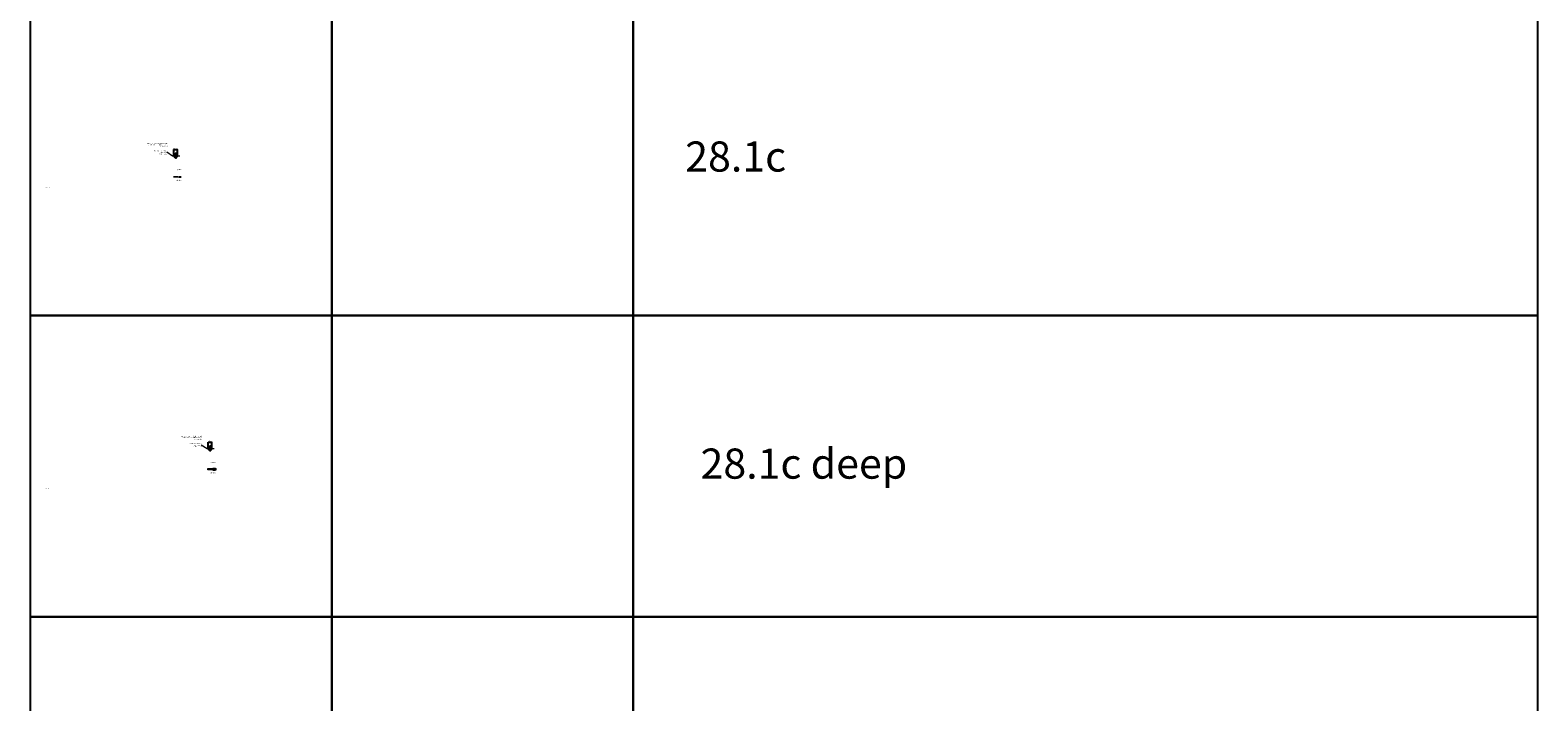
# Model space of a CAD drawing. Units: millimetres. Extents: x -12476 to 507622, y -190000 to 20000.
# Drawn here: x 20000 to 70000, y -32818 to -10528 of the extents above; entities that cross this region are included whole.
import ezdxf

# ---------------------------------------------------------------- set-up
doc = ezdxf.new("R2010")
doc.units = ezdxf.units.MM
doc.header["$LTSCALE"] = 5
doc.header["$MEASUREMENT"] = 0
for name, color, linetype, lineweight, true_color in [('B_DIMS', 157, 'Continuous', 0, 0x425e8a), ('B_DIMS$DIMS_TOP', 157, 'Continuous', 0, 0x425e8a), ('B_MEDIUM', 1, 'Continuous', 20, 0xff0000)]:
    doc.layers.add(name, color=color, linetype=linetype, lineweight=lineweight, true_color=true_color)
doc.layers.add('B_REMOVE', color=6, linetype='Continuous', true_color=0xff00ff)
doc.styles.add('Swis721 LtCn BT', font='txt')
doc.dimstyles.new('B_DIM 1_20', dxfattribs={"dimtxt": 40, "dimasz": 5, "dimexe": 0, "dimexo": 15, "dimgap": 15, "dimtad": 1, "dimtoh": 1, "dimdec": 0, "dimzin": 1, "dimdsep": 46, "dimtxsty": 'Swis721 LtCn BT', "dimcen": 0, "dimadec": 0, "dimazin": 0, "dimtfac": 1, "dimtdec": 4, "dimtix": 1, "dimtmove": 1, "dimatfit": 3, "dimfxl": 1, "dimtolj": 1, "dimtzin": 1, "dimarcsym": 0})

# ---------------------------------------------------------------- blocks, each defined once
blk = doc.blocks.new('*D131')
at = {"layer": 'B_DIMS', "color": 0, "lineweight": -2}
for p, q in [((26057, -25075), (26146, -25075)), ((26057, -25115), (26146, -25115)), ((26146, -25070), (26146, -25065)), ((26146, -25075), (26146, -25115)), ((26146, -25120), (26146, -25125))]:
    blk.add_line(p, q, dxfattribs=at)
at = {"layer": 'B_DIMS', "color": 0}
for points in [[(26145, -25070), (26147, -25070), (26146, -25075)], [(26147, -25120), (26145, -25120), (26146, -25115)]]:
    blk.add_solid(points, dxfattribs=at)
at = {"layer": 'Defpoints', "color": 0}
for p in [(26042, -25075), (26042, -25115), (26146, -25115)]:
    blk.add_point(p, dxfattribs=at)
at = {"layer": 'B_DIMS', "color": 0, "insert": (26111, -25095), "char_height": 40, "attachment_point": 5, "rotation": 90, "style": 'Swis721 LtCn BT'}
blk.add_mtext('\\A1;40', dxfattribs=at)
blk = doc.blocks.new('*D132')
at = {"layer": 'B_DIMS', "color": 0, "lineweight": -2}
for p, q in [((25904, -24206), (25899, -24206)), ((25909, -24398), (25909, -24206)), ((25909, -24206), (26024, -24206)), ((26024, -24398), (26024, -24206)), ((26029, -24206), (26034, -24206))]:
    blk.add_line(p, q, dxfattribs=at)
at = {"layer": 'B_DIMS', "color": 0}
for points in [[(25904, -24207), (25904, -24205), (25909, -24206)], [(26029, -24205), (26029, -24207), (26024, -24206)]]:
    blk.add_solid(points, dxfattribs=at)
at = {"layer": 'Defpoints', "color": 0}
for p in [(25909, -24413), (26024, -24206), (26024, -24413)]:
    blk.add_point(p, dxfattribs=at)
at = {"layer": 'B_DIMS', "color": 0, "insert": (25966, -24171), "char_height": 40, "attachment_point": 5, "style": 'Swis721 LtCn BT'}
blk.add_mtext('\\A1;115', dxfattribs=at)
blk = doc.blocks.new('*D133')
at = {"layer": 'B_DIMS', "color": 0, "lineweight": -2}
for p, q in [((24917, -15393), (25006, -15393)), ((24917, -15400), (25006, -15400)), ((25006, -15388), (25006, -15383)), ((25006, -15393), (25006, -15400)), ((25006, -15405), (25006, -15410))]:
    blk.add_line(p, q, dxfattribs=at)
at = {"layer": 'B_DIMS', "color": 0}
for points in [[(25005, -15388), (25006, -15388), (25006, -15393)], [(25006, -15405), (25005, -15405), (25006, -15400)]]:
    blk.add_solid(points, dxfattribs=at)
at = {"layer": 'Defpoints', "color": 0}
for p in [(24902, -15393), (24902, -15400), (25006, -15400)]:
    blk.add_point(p, dxfattribs=at)
at = {"layer": 'B_DIMS', "color": 0, "insert": (24971, -15397), "char_height": 40, "attachment_point": 5, "rotation": 90, "style": 'Swis721 LtCn BT'}
blk.add_mtext('\\A1;7', dxfattribs=at)
blk = doc.blocks.new('*D134')
at = {"layer": 'B_DIMS', "color": 0, "lineweight": -2}
for p, q in [((24764, -14491), (24759, -14491)), ((24769, -14683), (24769, -14491)), ((24769, -14491), (24884, -14491)), ((24884, -14683), (24884, -14491)), ((24889, -14491), (24894, -14491))]:
    blk.add_line(p, q, dxfattribs=at)
at = {"layer": 'B_DIMS', "color": 0}
for points in [[(24764, -14492), (24764, -14490), (24769, -14491)], [(24889, -14490), (24889, -14492), (24884, -14491)]]:
    blk.add_solid(points, dxfattribs=at)
at = {"layer": 'Defpoints', "color": 0}
for p in [(24884, -14491), (24769, -14698), (24884, -14698)]:
    blk.add_point(p, dxfattribs=at)
at = {"layer": 'B_DIMS', "color": 0, "insert": (24826, -14456), "char_height": 40, "attachment_point": 5, "style": 'Swis721 LtCn BT'}
blk.add_mtext('\\A1;115', dxfattribs=at)

msp = doc.modelspace()

# ---------------------------------------------------------------- linework, layer by layer
at = {"layer": 'B_DIMS'}
for points in [[(24528.2, -14568.9), (24725.4, -14695.9)], [(25668.5, -24283.8), (25865.6, -24410.8)]]:
    msp.add_lwpolyline(points, dxfattribs=at)
at = {"layer": 'B_DIMS$DIMS_TOP'}
for points in [[(24721.6, -14698.1), (24960, -14698.1)], [(24826.2, -14698.1), (24826.2, -14583.7)], [(24826.2, -14583.7), (24826.2, -14796.8)], [(24826.2, -14686.1), (24826.2, -14710.1)], [(24870.4, -14698.1), (24892.6, -14698.1)], [(25861.9, -24413), (26100.3, -24413)], [(25966.5, -24298.5), (25966.5, -24511.7)], [(25966.5, -24413), (25966.5, -24298.5)], [(25966.5, -24401), (25966.5, -24425)], [(26010.7, -24413), (26032.9, -24413)]]:
    msp.add_lwpolyline(points, dxfattribs=at)
for points in [[(24832.7, -14698.1), (24832.7, -14697.9), (24832.7, -14697.7), (24832.7, -14697.4), (24832.6, -14697.2), (24832.6, -14697), (24832.5, -14696.8), (24832.5, -14696.5), (24832.4, -14696.3), (24832.4, -14696.1), (24832.3, -14695.9), (24832.2, -14695.7), (24832.1, -14695.5), (24832, -14695.3), (24831.9, -14695.1), (24831.8, -14694.9), (24831.7, -14694.7), (24831.6, -14694.5), (24831.5, -14694.3), (24831.3, -14694.1), (24831.2, -14694), (24831, -14693.8), (24830.9, -14693.6), (24830.7, -14693.5), (24830.6, -14693.3), (24830.4, -14693.2), (24830.2, -14693), (24830, -14692.9), (24829.9, -14692.7), (24829.7, -14692.6), (24829.5, -14692.5), (24829.3, -14692.4), (24829.1, -14692.3), (24828.9, -14692.2), (24828.7, -14692.1), (24828.5, -14692), (24828.2, -14691.9), (24828, -14691.9), (24827.8, -14691.8), (24827.6, -14691.8), (24827.4, -14691.7), (24827.1, -14691.7), (24826.9, -14691.7), (24826.7, -14691.6), (24826.5, -14691.6), (24826.2, -14691.6), (24826, -14691.6), (24825.8, -14691.6), (24825.6, -14691.6), (24825.3, -14691.7), (24825.1, -14691.7), (24824.9, -14691.7), (24824.7, -14691.8), (24824.5, -14691.8), (24824.2, -14691.9), (24824, -14692), (24823.8, -14692.1), (24823.6, -14692.1), (24823.4, -14692.2), (24823.2, -14692.3), (24823, -14692.4), (24822.8, -14692.6), (24822.6, -14692.7), (24822.4, -14692.8), (24822.3, -14692.9), (24822.1, -14693.1), (24821.9, -14693.2), (24821.7, -14693.4), (24821.6, -14693.5), (24821.4, -14693.7), (24821.3, -14693.9), (24821.1, -14694), (24821, -14694.2), (24820.9, -14694.4), (24820.7, -14694.6), (24820.6, -14694.8), (24820.5, -14695), (24820.4, -14695.2), (24820.3, -14695.4), (24820.2, -14695.6), (24820.1, -14695.8), (24820, -14696), (24820, -14696.2), (24819.9, -14696.4), (24819.9, -14696.7), (24819.8, -14696.9), (24819.8, -14697.1), (24819.7, -14697.3), (24819.7, -14697.6), (24819.7, -14697.8), (24819.7, -14698), (24819.7, -14698.2), (24819.7, -14698.5), (24819.7, -14698.7), (24819.7, -14698.9), (24819.8, -14699.1), (24819.8, -14699.3), (24819.9, -14699.6), (24819.9, -14699.8), (24820, -14700), (24820, -14700.2), (24820.1, -14700.4), (24820.2, -14700.6), (24820.3, -14700.8), (24820.4, -14701), (24820.5, -14701.2), (24820.6, -14701.4), (24820.7, -14701.6), (24820.9, -14701.8), (24821, -14702), (24821.1, -14702.2), (24821.3, -14702.4), (24821.4, -14702.5), (24821.6, -14702.7), (24821.7, -14702.8), (24821.9, -14703), (24822.1, -14703.1), (24822.3, -14703.3), (24822.4, -14703.4), (24822.6, -14703.5), (24822.8, -14703.7), (24823, -14703.8), (24823.2, -14703.9), (24823.4, -14704), (24823.6, -14704.1), (24823.8, -14704.2), (24824, -14704.2), (24824.2, -14704.3), (24824.5, -14704.4), (24824.7, -14704.4), (24824.9, -14704.5), (24825.1, -14704.5), (24825.3, -14704.6), (24825.6, -14704.6), (24825.8, -14704.6), (24826, -14704.6), (24826.2, -14704.6), (24826.5, -14704.6), (24826.7, -14704.6), (24826.9, -14704.6), (24827.1, -14704.5), (24827.4, -14704.5), (24827.6, -14704.5), (24827.8, -14704.4), (24828, -14704.3), (24828.2, -14704.3), (24828.5, -14704.2), (24828.7, -14704.1), (24828.9, -14704), (24829.1, -14703.9), (24829.3, -14703.8), (24829.5, -14703.7), (24829.7, -14703.6), (24829.9, -14703.5), (24830, -14703.4), (24830.2, -14703.2), (24830.4, -14703.1), (24830.6, -14702.9), (24830.7, -14702.8), (24830.9, -14702.6), (24831, -14702.4), (24831.2, -14702.3), (24831.3, -14702.1), (24831.5, -14701.9), (24831.6, -14701.7), (24831.7, -14701.5), (24831.8, -14701.3), (24831.9, -14701.1), (24832, -14700.9), (24832.1, -14700.7), (24832.2, -14700.5), (24832.3, -14700.3), (24832.4, -14700.1), (24832.4, -14699.9), (24832.5, -14699.7), (24832.5, -14699.5), (24832.6, -14699.2), (24832.6, -14699), (24832.7, -14698.8), (24832.7, -14698.6), (24832.7, -14698.3)], [(25973, -24413), (25973, -24412.7), (25973, -24412.5), (25972.9, -24412.3), (25972.9, -24412.1), (25972.9, -24411.8), (25972.8, -24411.6), (25972.8, -24411.4), (25972.7, -24411.2), (25972.7, -24411), (25972.6, -24410.7), (25972.5, -24410.5), (25972.4, -24410.3), (25972.3, -24410.1), (25972.2, -24409.9), (25972.1, -24409.7), (25972, -24409.5), (25971.9, -24409.3), (25971.7, -24409.2), (25971.6, -24409), (25971.5, -24408.8), (25971.3, -24408.6), (25971.2, -24408.5), (25971, -24408.3), (25970.8, -24408.1), (25970.7, -24408), (25970.5, -24407.9), (25970.3, -24407.7), (25970.1, -24407.6), (25969.9, -24407.5), (25969.7, -24407.3), (25969.6, -24407.2), (25969.4, -24407.1), (25969.1, -24407), (25968.9, -24406.9), (25968.7, -24406.9), (25968.5, -24406.8), (25968.3, -24406.7), (25968.1, -24406.7), (25967.9, -24406.6), (25967.6, -24406.6), (25967.4, -24406.5), (25967.2, -24406.5), (25967, -24406.5), (25966.7, -24406.5), (25966.5, -24406.5), (25966.3, -24406.5), (25966.1, -24406.5), (25965.8, -24406.5), (25965.6, -24406.5), (25965.4, -24406.5), (25965.2, -24406.6), (25965, -24406.6), (25964.7, -24406.7), (25964.5, -24406.8), (25964.3, -24406.8), (25964.1, -24406.9), (25963.9, -24407), (25963.7, -24407.1), (25963.5, -24407.2), (25963.3, -24407.3), (25963.1, -24407.4), (25962.9, -24407.5), (25962.7, -24407.7), (25962.5, -24407.8), (25962.4, -24407.9), (25962.2, -24408.1), (25962, -24408.2), (25961.9, -24408.4), (25961.7, -24408.5), (25961.5, -24408.7), (25961.4, -24408.9), (25961.3, -24409.1), (25961.1, -24409.2), (25961, -24409.4), (25960.9, -24409.6), (25960.8, -24409.8), (25960.7, -24410), (25960.6, -24410.2), (25960.5, -24410.4), (25960.4, -24410.6), (25960.3, -24410.9), (25960.2, -24411.1), (25960.2, -24411.3), (25960.1, -24411.5), (25960.1, -24411.7), (25960, -24411.9), (25960, -24412.2), (25960, -24412.4), (25960, -24412.6), (25960, -24412.8), (25960, -24413.1), (25960, -24413.3), (25960, -24413.5), (25960, -24413.7), (25960, -24414), (25960.1, -24414.2), (25960.1, -24414.4), (25960.2, -24414.6), (25960.2, -24414.8), (25960.3, -24415.1), (25960.4, -24415.3), (25960.5, -24415.5), (25960.6, -24415.7), (25960.7, -24415.9), (25960.8, -24416.1), (25960.9, -24416.3), (25961, -24416.5), (25961.1, -24416.7), (25961.3, -24416.8), (25961.4, -24417), (25961.5, -24417.2), (25961.7, -24417.4), (25961.9, -24417.5), (25962, -24417.7), (25962.2, -24417.8), (25962.4, -24418), (25962.5, -24418.1), (25962.7, -24418.3), (25962.9, -24418.4), (25963.1, -24418.5), (25963.3, -24418.6), (25963.5, -24418.7), (25963.7, -24418.8), (25963.9, -24418.9), (25964.1, -24419), (25964.3, -24419.1), (25964.5, -24419.2), (25964.7, -24419.2), (25965, -24419.3), (25965.2, -24419.3), (25965.4, -24419.4), (25965.6, -24419.4), (25965.8, -24419.4), (25966.1, -24419.4), (25966.3, -24419.5), (25966.5, -24419.5), (25966.7, -24419.4), (25967, -24419.4), (25967.2, -24419.4), (25967.4, -24419.4), (25967.6, -24419.3), (25967.9, -24419.3), (25968.1, -24419.3), (25968.3, -24419.2), (25968.5, -24419.1), (25968.7, -24419), (25968.9, -24419), (25969.1, -24418.9), (25969.4, -24418.8), (25969.6, -24418.7), (25969.7, -24418.6), (25969.9, -24418.4), (25970.1, -24418.3), (25970.3, -24418.2), (25970.5, -24418.1), (25970.7, -24417.9), (25970.8, -24417.8), (25971, -24417.6), (25971.2, -24417.5), (25971.3, -24417.3), (25971.5, -24417.1), (25971.6, -24416.9), (25971.7, -24416.8), (25971.9, -24416.6), (25972, -24416.4), (25972.1, -24416.2), (25972.2, -24416), (25972.3, -24415.8), (25972.4, -24415.6), (25972.5, -24415.4), (25972.6, -24415.2), (25972.7, -24415), (25972.7, -24414.7), (25972.8, -24414.5), (25972.8, -24414.3), (25972.9, -24414.1), (25972.9, -24413.9), (25972.9, -24413.6), (25973, -24413.4), (25973, -24413.2)]]:
    msp.add_lwpolyline(points, close=True, dxfattribs=at)
at = {"layer": 'B_MEDIUM'}
for points in [[(24883.7, -14698.1), (24883.7, -14696.1), (24883.6, -14694.1), (24883.4, -14692.1), (24883.1, -14690.2), (24882.8, -14688.2), (24882.4, -14686.2), (24882, -14684.3), (24881.5, -14682.3), (24880.9, -14680.4), (24880.3, -14678.6), (24879.5, -14676.7), (24878.8, -14674.8), (24877.9, -14673), (24877, -14671.3), (24876.1, -14669.5), (24875, -14667.8), (24874, -14666.1), (24872.8, -14664.5), (24871.6, -14662.9), (24870.4, -14661.3), (24869.1, -14659.8), (24867.7, -14658.3), (24866.3, -14656.9), (24864.9, -14655.6), (24863.4, -14654.2), (24861.8, -14653), (24860.2, -14651.8), (24858.6, -14650.6), (24856.9, -14649.5), (24855.2, -14648.5), (24853.5, -14647.5), (24851.7, -14646.6), (24849.9, -14645.7), (24848.1, -14644.9), (24846.2, -14644.2), (24844.3, -14643.6), (24842.4, -14643), (24840.5, -14642.4), (24838.6, -14642), (24836.6, -14641.6), (24834.6, -14641.2), (24832.7, -14641), (24830.7, -14640.8), (24828.7, -14640.7), (24826.7, -14640.6), (24824.7, -14640.6), (24822.7, -14640.7), (24820.7, -14640.9), (24818.7, -14641.1), (24816.8, -14641.4), (24814.8, -14641.8), (24812.8, -14642.2), (24810.9, -14642.7), (24809, -14643.2), (24807.1, -14643.9), (24805.2, -14644.6), (24803.4, -14645.3), (24801.6, -14646.2), (24799.8, -14647), (24798, -14648), (24796.3, -14649), (24794.6, -14650.1), (24793, -14651.2), (24791.4, -14652.4), (24789.8, -14653.6), (24788.3, -14654.9), (24786.8, -14656.2), (24785.4, -14657.6), (24784, -14659.1), (24782.6, -14660.6), (24781.4, -14662.1), (24780.1, -14663.7), (24779, -14665.3), (24777.9, -14667), (24776.8, -14668.6), (24775.8, -14670.4), (24774.9, -14672.1), (24774, -14673.9), (24773.2, -14675.8), (24772.5, -14677.6), (24771.8, -14679.5), (24771.2, -14681.4), (24770.6, -14683.3), (24770.1, -14685.2), (24769.7, -14687.2), (24769.4, -14689.2), (24769.1, -14691.1), (24768.9, -14693.1), (24768.8, -14695.1), (24768.7, -14697.1), (24768.7, -14699.1), (24768.8, -14701.1), (24768.9, -14703.1), (24769.1, -14705.1), (24769.4, -14707.1), (24769.7, -14709), (24770.1, -14711), (24770.6, -14712.9), (24771.2, -14714.8), (24771.8, -14716.7), (24772.5, -14718.6), (24773.2, -14720.5), (24774, -14722.3), (24774.9, -14724.1), (24775.8, -14725.8), (24776.8, -14727.6), (24777.9, -14729.3), (24779, -14730.9), (24780.1, -14732.6), (24781.4, -14734.1), (24782.6, -14735.7), (24784, -14737.2), (24785.4, -14738.6), (24786.8, -14740), (24788.3, -14741.3), (24789.8, -14742.6), (24791.4, -14743.9), (24793, -14745), (24794.6, -14746.2), (24796.3, -14747.2), (24798, -14748.2), (24799.8, -14749.2), (24801.6, -14750.1), (24803.4, -14750.9), (24805.2, -14751.7), (24807.1, -14752.4), (24809, -14753), (24810.9, -14753.5), (24812.8, -14754), (24814.8, -14754.5), (24816.8, -14754.8), (24818.7, -14755.1), (24820.7, -14755.4), (24822.7, -14755.5), (24824.7, -14755.6), (24826.7, -14755.6), (24828.7, -14755.6), (24830.7, -14755.4), (24832.7, -14755.2), (24834.6, -14755), (24836.6, -14754.7), (24838.6, -14754.3), (24840.5, -14753.8), (24842.4, -14753.3), (24844.3, -14752.7), (24846.2, -14752), (24848.1, -14751.3), (24849.9, -14750.5), (24851.7, -14749.6), (24853.5, -14748.7), (24855.2, -14747.7), (24856.9, -14746.7), (24858.6, -14745.6), (24860.2, -14744.5), (24861.8, -14743.2), (24863.4, -14742), (24864.9, -14740.7), (24866.3, -14739.3), (24867.7, -14737.9), (24869.1, -14736.4), (24870.4, -14734.9), (24871.6, -14733.3), (24872.8, -14731.7), (24874, -14730.1), (24875, -14728.4), (24876.1, -14726.7), (24877, -14725), (24877.9, -14723.2), (24878.8, -14721.4), (24879.5, -14719.5), (24880.3, -14717.7), (24880.9, -14715.8), (24881.5, -14713.9), (24882, -14711.9), (24882.4, -14710), (24882.8, -14708), (24883.1, -14706.1), (24883.4, -14704.1), (24883.6, -14702.1), (24883.7, -14700.1)], [(24784.2, -14698.1), (24784.2, -14698), (24784.2, -14697.9), (24784.2, -14697.9), (24784.2, -14697.8), (24784.2, -14697.7), (24784.1, -14697.6), (24784.1, -14697.5), (24784.1, -14697.4), (24784.1, -14697.3), (24784, -14697.3), (24784, -14697.2), (24784, -14697.1), (24783.9, -14697), (24783.9, -14696.9), (24783.9, -14696.9), (24783.8, -14696.8), (24783.8, -14696.7), (24783.7, -14696.7), (24783.7, -14696.6), (24783.6, -14696.5), (24783.6, -14696.4), (24783.5, -14696.4), (24783.4, -14696.3), (24783.4, -14696.3), (24783.3, -14696.2), (24783.2, -14696.2), (24783.2, -14696.1), (24783.1, -14696), (24783, -14696), (24783, -14696), (24782.9, -14695.9), (24782.8, -14695.9), (24782.7, -14695.8), (24782.6, -14695.8), (24782.6, -14695.8), (24782.5, -14695.7), (24782.4, -14695.7), (24782.3, -14695.7), (24782.2, -14695.7), (24782.1, -14695.7), (24782.1, -14695.6), (24782, -14695.6), (24781.9, -14695.6), (24781.8, -14695.6), (24781.7, -14695.6), (24781.6, -14695.6), (24781.5, -14695.6), (24781.5, -14695.6), (24781.4, -14695.6), (24781.3, -14695.6), (24781.2, -14695.7), (24781.1, -14695.7), (24781, -14695.7), (24780.9, -14695.7), (24780.9, -14695.8), (24780.8, -14695.8), (24780.7, -14695.8), (24780.6, -14695.9), (24780.5, -14695.9), (24780.5, -14695.9), (24780.4, -14696), (24780.3, -14696), (24780.2, -14696.1), (24780.2, -14696.1), (24780.1, -14696.2), (24780, -14696.2), (24780, -14696.3), (24779.9, -14696.4), (24779.9, -14696.4), (24779.8, -14696.5), (24779.7, -14696.5), (24779.7, -14696.6), (24779.6, -14696.7), (24779.6, -14696.8), (24779.5, -14696.8), (24779.5, -14696.9), (24779.5, -14697), (24779.4, -14697.1), (24779.4, -14697.1), (24779.4, -14697.2), (24779.3, -14697.3), (24779.3, -14697.4), (24779.3, -14697.5), (24779.3, -14697.6), (24779.2, -14697.6), (24779.2, -14697.7), (24779.2, -14697.8), (24779.2, -14697.9), (24779.2, -14698), (24779.2, -14698.1), (24779.2, -14698.2), (24779.2, -14698.2), (24779.2, -14698.3), (24779.2, -14698.4), (24779.2, -14698.5), (24779.2, -14698.6), (24779.3, -14698.7), (24779.3, -14698.8), (24779.3, -14698.8), (24779.3, -14698.9), (24779.4, -14699), (24779.4, -14699.1), (24779.4, -14699.2), (24779.5, -14699.2), (24779.5, -14699.3), (24779.5, -14699.4), (24779.6, -14699.5), (24779.6, -14699.5), (24779.7, -14699.6), (24779.7, -14699.7), (24779.8, -14699.7), (24779.9, -14699.8), (24779.9, -14699.9), (24780, -14699.9), (24780, -14700), (24780.1, -14700), (24780.2, -14700.1), (24780.2, -14700.2), (24780.3, -14700.2), (24780.4, -14700.2), (24780.5, -14700.3), (24780.5, -14700.3), (24780.6, -14700.4), (24780.7, -14700.4), (24780.8, -14700.4), (24780.9, -14700.5), (24780.9, -14700.5), (24781, -14700.5), (24781.1, -14700.5), (24781.2, -14700.6), (24781.3, -14700.6), (24781.4, -14700.6), (24781.5, -14700.6), (24781.5, -14700.6), (24781.6, -14700.6), (24781.7, -14700.6), (24781.8, -14700.6), (24781.9, -14700.6), (24782, -14700.6), (24782.1, -14700.6), (24782.1, -14700.6), (24782.2, -14700.6), (24782.3, -14700.5), (24782.4, -14700.5), (24782.5, -14700.5), (24782.6, -14700.5), (24782.6, -14700.4), (24782.7, -14700.4), (24782.8, -14700.4), (24782.9, -14700.3), (24783, -14700.3), (24783, -14700.2), (24783.1, -14700.2), (24783.2, -14700.1), (24783.2, -14700.1), (24783.3, -14700), (24783.4, -14700), (24783.4, -14699.9), (24783.5, -14699.8), (24783.6, -14699.8), (24783.6, -14699.7), (24783.7, -14699.6), (24783.7, -14699.6), (24783.8, -14699.5), (24783.8, -14699.4), (24783.9, -14699.4), (24783.9, -14699.3), (24783.9, -14699.2), (24784, -14699.1), (24784, -14699), (24784, -14699), (24784.1, -14698.9), (24784.1, -14698.8), (24784.1, -14698.7), (24784.1, -14698.6), (24784.2, -14698.5), (24784.2, -14698.5), (24784.2, -14698.4), (24784.2, -14698.3), (24784.2, -14698.2)], [(24873.2, -14698.1), (24873.2, -14698), (24873.2, -14697.9), (24873.2, -14697.9), (24873.2, -14697.8), (24873.2, -14697.7), (24873.1, -14697.6), (24873.1, -14697.5), (24873.1, -14697.4), (24873.1, -14697.3), (24873, -14697.3), (24873, -14697.2), (24873, -14697.1), (24872.9, -14697), (24872.9, -14696.9), (24872.9, -14696.9), (24872.8, -14696.8), (24872.8, -14696.7), (24872.7, -14696.7), (24872.7, -14696.6), (24872.6, -14696.5), (24872.6, -14696.4), (24872.5, -14696.4), (24872.4, -14696.3), (24872.4, -14696.3), (24872.3, -14696.2), (24872.2, -14696.2), (24872.2, -14696.1), (24872.1, -14696), (24872, -14696), (24872, -14696), (24871.9, -14695.9), (24871.8, -14695.9), (24871.7, -14695.8), (24871.6, -14695.8), (24871.6, -14695.8), (24871.5, -14695.7), (24871.4, -14695.7), (24871.3, -14695.7), (24871.2, -14695.7), (24871.1, -14695.7), (24871.1, -14695.6), (24871, -14695.6), (24870.9, -14695.6), (24870.8, -14695.6), (24870.7, -14695.6), (24870.6, -14695.6), (24870.5, -14695.6), (24870.5, -14695.6), (24870.4, -14695.6), (24870.3, -14695.6), (24870.2, -14695.7), (24870.1, -14695.7), (24870, -14695.7), (24869.9, -14695.7), (24869.9, -14695.8), (24869.8, -14695.8), (24869.7, -14695.8), (24869.6, -14695.9), (24869.5, -14695.9), (24869.5, -14695.9), (24869.4, -14696), (24869.3, -14696), (24869.2, -14696.1), (24869.2, -14696.1), (24869.1, -14696.2), (24869, -14696.2), (24869, -14696.3), (24868.9, -14696.4), (24868.9, -14696.4), (24868.8, -14696.5), (24868.7, -14696.5), (24868.7, -14696.6), (24868.6, -14696.7), (24868.6, -14696.8), (24868.5, -14696.8), (24868.5, -14696.9), (24868.5, -14697), (24868.4, -14697.1), (24868.4, -14697.1), (24868.4, -14697.2), (24868.3, -14697.3), (24868.3, -14697.4), (24868.3, -14697.5), (24868.3, -14697.6), (24868.2, -14697.6), (24868.2, -14697.7), (24868.2, -14697.8), (24868.2, -14697.9), (24868.2, -14698), (24868.2, -14698.1), (24868.2, -14698.2), (24868.2, -14698.2), (24868.2, -14698.3), (24868.2, -14698.4), (24868.2, -14698.5), (24868.2, -14698.6), (24868.3, -14698.7), (24868.3, -14698.8), (24868.3, -14698.8), (24868.3, -14698.9), (24868.4, -14699), (24868.4, -14699.1), (24868.4, -14699.2), (24868.5, -14699.2), (24868.5, -14699.3), (24868.5, -14699.4), (24868.6, -14699.5), (24868.6, -14699.5), (24868.7, -14699.6), (24868.7, -14699.7), (24868.8, -14699.7), (24868.9, -14699.8), (24868.9, -14699.9), (24869, -14699.9), (24869, -14700), (24869.1, -14700), (24869.2, -14700.1), (24869.2, -14700.2), (24869.3, -14700.2), (24869.4, -14700.2), (24869.5, -14700.3), (24869.5, -14700.3), (24869.6, -14700.4), (24869.7, -14700.4), (24869.8, -14700.4), (24869.9, -14700.5), (24869.9, -14700.5), (24870, -14700.5), (24870.1, -14700.5), (24870.2, -14700.6), (24870.3, -14700.6), (24870.4, -14700.6), (24870.5, -14700.6), (24870.5, -14700.6), (24870.6, -14700.6), (24870.7, -14700.6), (24870.8, -14700.6), (24870.9, -14700.6), (24871, -14700.6), (24871.1, -14700.6), (24871.1, -14700.6), (24871.2, -14700.6), (24871.3, -14700.5), (24871.4, -14700.5), (24871.5, -14700.5), (24871.6, -14700.5), (24871.6, -14700.4), (24871.7, -14700.4), (24871.8, -14700.4), (24871.9, -14700.3), (24872, -14700.3), (24872, -14700.2), (24872.1, -14700.2), (24872.2, -14700.1), (24872.2, -14700.1), (24872.3, -14700), (24872.4, -14700), (24872.4, -14699.9), (24872.5, -14699.8), (24872.6, -14699.8), (24872.6, -14699.7), (24872.7, -14699.6), (24872.7, -14699.6), (24872.8, -14699.5), (24872.8, -14699.4), (24872.9, -14699.4), (24872.9, -14699.3), (24872.9, -14699.2), (24873, -14699.1), (24873, -14699), (24873, -14699), (24873.1, -14698.9), (24873.1, -14698.8), (24873.1, -14698.7), (24873.1, -14698.6), (24873.2, -14698.5), (24873.2, -14698.5), (24873.2, -14698.4), (24873.2, -14698.3), (24873.2, -14698.2)], [(24750.7, -15392.9), (24901.7, -15392.9), (24901.7, -15400.2), (24750.7, -15400.2)], [(26024, -24413), (26023.9, -24411), (26023.8, -24409), (26023.7, -24407), (26023.4, -24405), (26023.1, -24403), (26022.7, -24401.1), (26022.3, -24399.1), (26021.8, -24397.2), (26021.2, -24395.3), (26020.5, -24393.4), (26019.8, -24391.5), (26019, -24389.7), (26018.2, -24387.9), (26017.3, -24386.1), (26016.3, -24384.3), (26015.3, -24382.6), (26014.2, -24381), (26013.1, -24379.3), (26011.9, -24377.7), (26010.7, -24376.2), (26009.4, -24374.7), (26008, -24373.2), (26006.6, -24371.8), (26005.1, -24370.4), (26003.6, -24369.1), (26002.1, -24367.8), (26000.5, -24366.6), (25998.9, -24365.5), (25997.2, -24364.4), (25995.5, -24363.3), (25993.8, -24362.3), (25992, -24361.4), (25990.2, -24360.6), (25988.4, -24359.8), (25986.5, -24359.1), (25984.6, -24358.4), (25982.7, -24357.8), (25980.8, -24357.3), (25978.8, -24356.8), (25976.9, -24356.4), (25974.9, -24356.1), (25972.9, -24355.8), (25971, -24355.6), (25969, -24355.5), (25967, -24355.5), (25965, -24355.5), (25963, -24355.6), (25961, -24355.7), (25959, -24355.9), (25957, -24356.2), (25955.1, -24356.6), (25953.1, -24357), (25951.2, -24357.5), (25949.3, -24358.1), (25947.4, -24358.7), (25945.5, -24359.4), (25943.7, -24360.2), (25941.8, -24361), (25940.1, -24361.9), (25938.3, -24362.8), (25936.6, -24363.8), (25934.9, -24364.9), (25933.2, -24366), (25931.6, -24367.2), (25930.1, -24368.4), (25928.5, -24369.7), (25927.1, -24371.1), (25925.6, -24372.5), (25924.3, -24373.9), (25922.9, -24375.4), (25921.6, -24376.9), (25920.4, -24378.5), (25919.3, -24380.1), (25918.1, -24381.8), (25917.1, -24383.5), (25916.1, -24385.2), (25915.2, -24387), (25914.3, -24388.8), (25913.5, -24390.6), (25912.7, -24392.5), (25912.1, -24394.3), (25911.5, -24396.2), (25910.9, -24398.2), (25910.4, -24400.1), (25910, -24402), (25909.7, -24404), (25909.4, -24406), (25909.2, -24408), (25909, -24410), (25909, -24412), (25909, -24414), (25909, -24415.9), (25909.2, -24417.9), (25909.4, -24419.9), (25909.7, -24421.9), (25910, -24423.9), (25910.4, -24425.8), (25910.9, -24427.8), (25911.5, -24429.7), (25912.1, -24431.6), (25912.7, -24433.5), (25913.5, -24435.3), (25914.3, -24437.1), (25915.2, -24438.9), (25916.1, -24440.7), (25917.1, -24442.4), (25918.1, -24444.1), (25919.3, -24445.8), (25920.4, -24447.4), (25921.6, -24449), (25922.9, -24450.5), (25924.3, -24452), (25925.6, -24453.4), (25927.1, -24454.8), (25928.5, -24456.2), (25930.1, -24457.5), (25931.6, -24458.7), (25933.2, -24459.9), (25934.9, -24461), (25936.6, -24462.1), (25938.3, -24463.1), (25940.1, -24464), (25941.8, -24464.9), (25943.7, -24465.7), (25945.5, -24466.5), (25947.4, -24467.2), (25949.3, -24467.8), (25951.2, -24468.4), (25953.1, -24468.9), (25955.1, -24469.3), (25957, -24469.7), (25959, -24470), (25961, -24470.2), (25963, -24470.3), (25965, -24470.4), (25967, -24470.5), (25969, -24470.4), (25971, -24470.3), (25972.9, -24470.1), (25974.9, -24469.8), (25976.9, -24469.5), (25978.8, -24469.1), (25980.8, -24468.6), (25982.7, -24468.1), (25984.6, -24467.5), (25986.5, -24466.9), (25988.4, -24466.1), (25990.2, -24465.3), (25992, -24464.5), (25993.8, -24463.6), (25995.5, -24462.6), (25997.2, -24461.5), (25998.9, -24460.5), (26000.5, -24459.3), (26002.1, -24458.1), (26003.6, -24456.8), (26005.1, -24455.5), (26006.6, -24454.1), (26008, -24452.7), (26009.4, -24451.3), (26010.7, -24449.7), (26011.9, -24448.2), (26013.1, -24446.6), (26014.2, -24445), (26015.3, -24443.3), (26016.3, -24441.6), (26017.3, -24439.8), (26018.2, -24438), (26019, -24436.2), (26019.8, -24434.4), (26020.5, -24432.5), (26021.2, -24430.6), (26021.8, -24428.7), (26022.3, -24426.8), (26022.7, -24424.8), (26023.1, -24422.9), (26023.4, -24420.9), (26023.7, -24418.9), (26023.8, -24416.9), (26023.9, -24415)], [(25924.5, -24413), (25924.5, -24412.9), (25924.5, -24412.8), (25924.5, -24412.7), (25924.4, -24412.6), (25924.4, -24412.5), (25924.4, -24412.4), (25924.4, -24412.4), (25924.4, -24412.3), (25924.3, -24412.2), (25924.3, -24412.1), (25924.3, -24412), (25924.3, -24411.9), (25924.2, -24411.9), (25924.2, -24411.8), (25924.1, -24411.7), (25924.1, -24411.6), (25924, -24411.6), (25924, -24411.5), (25923.9, -24411.4), (25923.9, -24411.4), (25923.8, -24411.3), (25923.8, -24411.2), (25923.7, -24411.2), (25923.6, -24411.1), (25923.6, -24411), (25923.5, -24411), (25923.4, -24410.9), (25923.4, -24410.9), (25923.3, -24410.8), (25923.2, -24410.8), (25923.2, -24410.8), (25923.1, -24410.7), (25923, -24410.7), (25922.9, -24410.6), (25922.8, -24410.6), (25922.8, -24410.6), (25922.7, -24410.6), (25922.6, -24410.5), (25922.5, -24410.5), (25922.4, -24410.5), (25922.3, -24410.5), (25922.2, -24410.5), (25922.2, -24410.5), (25922.1, -24410.5), (25922, -24410.5), (25921.9, -24410.5), (25921.8, -24410.5), (25921.7, -24410.5), (25921.6, -24410.5), (25921.6, -24410.5), (25921.5, -24410.5), (25921.4, -24410.5), (25921.3, -24410.5), (25921.2, -24410.6), (25921.1, -24410.6), (25921.1, -24410.6), (25921, -24410.7), (25920.9, -24410.7), (25920.8, -24410.7), (25920.7, -24410.8), (25920.7, -24410.8), (25920.6, -24410.9), (25920.5, -24410.9), (25920.5, -24411), (25920.4, -24411), (25920.3, -24411.1), (25920.3, -24411.1), (25920.2, -24411.2), (25920.1, -24411.3), (25920.1, -24411.3), (25920, -24411.4), (25920, -24411.5), (25919.9, -24411.5), (25919.9, -24411.6), (25919.8, -24411.7), (25919.8, -24411.7), (25919.7, -24411.8), (25919.7, -24411.9), (25919.7, -24412), (25919.6, -24412.1), (25919.6, -24412.1), (25919.6, -24412.2), (25919.6, -24412.3), (25919.5, -24412.4), (25919.5, -24412.5), (25919.5, -24412.6), (25919.5, -24412.7), (25919.5, -24412.7), (25919.5, -24412.8), (25919.5, -24412.9), (25919.5, -24413), (25919.5, -24413.1), (25919.5, -24413.2), (25919.5, -24413.3), (25919.5, -24413.3), (25919.5, -24413.4), (25919.5, -24413.5), (25919.6, -24413.6), (25919.6, -24413.7), (25919.6, -24413.8), (25919.6, -24413.8), (25919.7, -24413.9), (25919.7, -24414), (25919.7, -24414.1), (25919.8, -24414.2), (25919.8, -24414.2), (25919.9, -24414.3), (25919.9, -24414.4), (25920, -24414.5), (25920, -24414.5), (25920.1, -24414.6), (25920.1, -24414.7), (25920.2, -24414.7), (25920.3, -24414.8), (25920.3, -24414.8), (25920.4, -24414.9), (25920.5, -24414.9), (25920.5, -24415), (25920.6, -24415), (25920.7, -24415.1), (25920.7, -24415.1), (25920.8, -24415.2), (25920.9, -24415.2), (25921, -24415.3), (25921.1, -24415.3), (25921.1, -24415.3), (25921.2, -24415.3), (25921.3, -24415.4), (25921.4, -24415.4), (25921.5, -24415.4), (25921.6, -24415.4), (25921.6, -24415.4), (25921.7, -24415.4), (25921.8, -24415.5), (25921.9, -24415.5), (25922, -24415.5), (25922.1, -24415.5), (25922.2, -24415.4), (25922.2, -24415.4), (25922.3, -24415.4), (25922.4, -24415.4), (25922.5, -24415.4), (25922.6, -24415.4), (25922.7, -24415.4), (25922.8, -24415.3), (25922.8, -24415.3), (25922.9, -24415.3), (25923, -24415.2), (25923.1, -24415.2), (25923.2, -24415.2), (25923.2, -24415.1), (25923.3, -24415.1), (25923.4, -24415), (25923.4, -24415), (25923.5, -24414.9), (25923.6, -24414.9), (25923.6, -24414.8), (25923.7, -24414.7), (25923.8, -24414.7), (25923.8, -24414.6), (25923.9, -24414.6), (25923.9, -24414.5), (25924, -24414.4), (25924, -24414.3), (25924.1, -24414.3), (25924.1, -24414.2), (25924.2, -24414.1), (25924.2, -24414), (25924.3, -24414), (25924.3, -24413.9), (25924.3, -24413.8), (25924.3, -24413.7), (25924.4, -24413.6), (25924.4, -24413.6), (25924.4, -24413.5), (25924.4, -24413.4), (25924.4, -24413.3), (25924.5, -24413.2), (25924.5, -24413.1), (25924.5, -24413)], [(26013.5, -24413), (26013.5, -24412.9), (26013.5, -24412.8), (26013.5, -24412.7), (26013.4, -24412.6), (26013.4, -24412.5), (26013.4, -24412.4), (26013.4, -24412.4), (26013.4, -24412.3), (26013.3, -24412.2), (26013.3, -24412.1), (26013.3, -24412), (26013.3, -24411.9), (26013.2, -24411.9), (26013.2, -24411.8), (26013.1, -24411.7), (26013.1, -24411.6), (26013, -24411.6), (26013, -24411.5), (26012.9, -24411.4), (26012.9, -24411.4), (26012.8, -24411.3), (26012.8, -24411.2), (26012.7, -24411.2), (26012.6, -24411.1), (26012.6, -24411), (26012.5, -24411), (26012.4, -24410.9), (26012.4, -24410.9), (26012.3, -24410.8), (26012.2, -24410.8), (26012.2, -24410.8), (26012.1, -24410.7), (26012, -24410.7), (26011.9, -24410.6), (26011.8, -24410.6), (26011.8, -24410.6), (26011.7, -24410.6), (26011.6, -24410.5), (26011.5, -24410.5), (26011.4, -24410.5), (26011.3, -24410.5), (26011.2, -24410.5), (26011.2, -24410.5), (26011.1, -24410.5), (26011, -24410.5), (26010.9, -24410.5), (26010.8, -24410.5), (26010.7, -24410.5), (26010.6, -24410.5), (26010.6, -24410.5), (26010.5, -24410.5), (26010.4, -24410.5), (26010.3, -24410.5), (26010.2, -24410.6), (26010.1, -24410.6), (26010.1, -24410.6), (26010, -24410.7), (26009.9, -24410.7), (26009.8, -24410.7), (26009.7, -24410.8), (26009.7, -24410.8), (26009.6, -24410.9), (26009.5, -24410.9), (26009.5, -24411), (26009.4, -24411), (26009.3, -24411.1), (26009.3, -24411.1), (26009.2, -24411.2), (26009.1, -24411.3), (26009.1, -24411.3), (26009, -24411.4), (26009, -24411.5), (26008.9, -24411.5), (26008.9, -24411.6), (26008.8, -24411.7), (26008.8, -24411.7), (26008.7, -24411.8), (26008.7, -24411.9), (26008.7, -24412), (26008.6, -24412.1), (26008.6, -24412.1), (26008.6, -24412.2), (26008.6, -24412.3), (26008.5, -24412.4), (26008.5, -24412.5), (26008.5, -24412.6), (26008.5, -24412.7), (26008.5, -24412.7), (26008.5, -24412.8), (26008.5, -24412.9), (26008.5, -24413), (26008.5, -24413.1), (26008.5, -24413.2), (26008.5, -24413.3), (26008.5, -24413.3), (26008.5, -24413.4), (26008.5, -24413.5), (26008.6, -24413.6), (26008.6, -24413.7), (26008.6, -24413.8), (26008.6, -24413.8), (26008.7, -24413.9), (26008.7, -24414), (26008.7, -24414.1), (26008.8, -24414.2), (26008.8, -24414.2), (26008.9, -24414.3), (26008.9, -24414.4), (26009, -24414.5), (26009, -24414.5), (26009.1, -24414.6), (26009.1, -24414.7), (26009.2, -24414.7), (26009.3, -24414.8), (26009.3, -24414.8), (26009.4, -24414.9), (26009.5, -24414.9), (26009.5, -24415), (26009.6, -24415), (26009.7, -24415.1), (26009.7, -24415.1), (26009.8, -24415.2), (26009.9, -24415.2), (26010, -24415.3), (26010.1, -24415.3), (26010.1, -24415.3), (26010.2, -24415.3), (26010.3, -24415.4), (26010.4, -24415.4), (26010.5, -24415.4), (26010.6, -24415.4), (26010.6, -24415.4), (26010.7, -24415.4), (26010.8, -24415.5), (26010.9, -24415.5), (26011, -24415.5), (26011.1, -24415.5), (26011.2, -24415.4), (26011.2, -24415.4), (26011.3, -24415.4), (26011.4, -24415.4), (26011.5, -24415.4), (26011.6, -24415.4), (26011.7, -24415.4), (26011.8, -24415.3), (26011.8, -24415.3), (26011.9, -24415.3), (26012, -24415.2), (26012.1, -24415.2), (26012.2, -24415.2), (26012.2, -24415.1), (26012.3, -24415.1), (26012.4, -24415), (26012.4, -24415), (26012.5, -24414.9), (26012.6, -24414.9), (26012.6, -24414.8), (26012.7, -24414.7), (26012.8, -24414.7), (26012.8, -24414.6), (26012.9, -24414.6), (26012.9, -24414.5), (26013, -24414.4), (26013, -24414.3), (26013.1, -24414.3), (26013.1, -24414.2), (26013.2, -24414.1), (26013.2, -24414), (26013.3, -24414), (26013.3, -24413.9), (26013.3, -24413.8), (26013.3, -24413.7), (26013.4, -24413.6), (26013.4, -24413.6), (26013.4, -24413.5), (26013.4, -24413.4), (26013.4, -24413.3), (26013.5, -24413.2), (26013.5, -24413.1), (26013.5, -24413)], [(25891, -25074.8), (26042, -25074.8), (26042, -25115.1), (25891, -25115.1)]]:
    msp.add_lwpolyline(points, close=True, dxfattribs=at)
at = {"layer": 'B_REMOVE'}
for points in [[(20000, -20000), (30000, -20000), (30000, -10000), (20000, -10000)], [(20000, -20000), (30000, -20000), (30000, -10000), (20000, -10000)], [(30000, -20000), (40000, -20000), (40000, -10000), (30000, -10000)], [(40000, -20000), (70000, -20000), (70000, -10000), (40000, -10000)], [(24881.7, -14698.1), (24881.7, -14696.2), (24881.6, -14694.3), (24881.4, -14692.3), (24881.2, -14690.4), (24880.9, -14688.5), (24880.5, -14686.6), (24880.1, -14684.8), (24879.6, -14682.9), (24879, -14681.1), (24878.4, -14679.2), (24877.7, -14677.4), (24876.9, -14675.7), (24876.1, -14673.9), (24875.3, -14672.2), (24874.3, -14670.5), (24873.3, -14668.8), (24872.3, -14667.2), (24871.2, -14665.6), (24870, -14664.1), (24868.8, -14662.6), (24867.6, -14661.1), (24866.3, -14659.7), (24864.9, -14658.4), (24863.5, -14657), (24862.1, -14655.8), (24860.6, -14654.6), (24859, -14653.4), (24857.5, -14652.3), (24855.9, -14651.2), (24854.2, -14650.2), (24852.5, -14649.3), (24850.8, -14648.4), (24849.1, -14647.6), (24847.3, -14646.8), (24845.5, -14646.1), (24843.7, -14645.5), (24841.9, -14644.9), (24840, -14644.4), (24838.1, -14643.9), (24836.2, -14643.5), (24834.3, -14643.2), (24832.4, -14643), (24830.5, -14642.8), (24828.6, -14642.7), (24826.7, -14642.6), (24824.7, -14642.6), (24822.8, -14642.7), (24820.9, -14642.9), (24819, -14643.1), (24817.1, -14643.4), (24815.2, -14643.7), (24813.3, -14644.1), (24811.4, -14644.6), (24809.6, -14645.2), (24807.8, -14645.8), (24806, -14646.4), (24804.2, -14647.2), (24802.4, -14648), (24800.7, -14648.8), (24799, -14649.7), (24797.3, -14650.7), (24795.7, -14651.7), (24794.1, -14652.8), (24792.6, -14654), (24791.1, -14655.2), (24789.6, -14656.4), (24788.2, -14657.7), (24786.8, -14659), (24785.4, -14660.4), (24784.2, -14661.9), (24782.9, -14663.3), (24781.7, -14664.9), (24780.6, -14666.4), (24779.5, -14668), (24778.5, -14669.7), (24777.6, -14671.3), (24776.7, -14673), (24775.8, -14674.8), (24775.1, -14676.5), (24774.3, -14678.3), (24773.7, -14680.1), (24773.1, -14682), (24772.6, -14683.8), (24772.1, -14685.7), (24771.7, -14687.6), (24771.4, -14689.5), (24771.1, -14691.4), (24770.9, -14693.3), (24770.8, -14695.2), (24770.7, -14697.2), (24770.7, -14699.1), (24770.8, -14701), (24770.9, -14702.9), (24771.1, -14704.8), (24771.4, -14706.7), (24771.7, -14708.6), (24772.1, -14710.5), (24772.6, -14712.4), (24773.1, -14714.3), (24773.7, -14716.1), (24774.3, -14717.9), (24775.1, -14719.7), (24775.8, -14721.4), (24776.7, -14723.2), (24777.6, -14724.9), (24778.5, -14726.6), (24779.5, -14728.2), (24780.6, -14729.8), (24781.7, -14731.4), (24782.9, -14732.9), (24784.2, -14734.4), (24785.4, -14735.8), (24786.8, -14737.2), (24788.2, -14738.5), (24789.6, -14739.8), (24791.1, -14741.1), (24792.6, -14742.3), (24794.1, -14743.4), (24795.7, -14744.5), (24797.3, -14745.5), (24799, -14746.5), (24800.7, -14747.4), (24802.4, -14748.3), (24804.2, -14749.1), (24806, -14749.8), (24807.8, -14750.5), (24809.6, -14751.1), (24811.4, -14751.6), (24813.3, -14752.1), (24815.2, -14752.5), (24817.1, -14752.9), (24819, -14753.1), (24820.9, -14753.4), (24822.8, -14753.5), (24824.7, -14753.6), (24826.7, -14753.6), (24828.6, -14753.6), (24830.5, -14753.4), (24832.4, -14753.3), (24834.3, -14753), (24836.2, -14752.7), (24838.1, -14752.3), (24840, -14751.9), (24841.9, -14751.4), (24843.7, -14750.8), (24845.5, -14750.1), (24847.3, -14749.4), (24849.1, -14748.7), (24850.8, -14747.8), (24852.5, -14747), (24854.2, -14746), (24855.9, -14745), (24857.5, -14744), (24859, -14742.8), (24860.6, -14741.7), (24862.1, -14740.5), (24863.5, -14739.2), (24864.9, -14737.9), (24866.3, -14736.5), (24867.6, -14735.1), (24868.8, -14733.6), (24870, -14732.1), (24871.2, -14730.6), (24872.3, -14729), (24873.3, -14727.4), (24874.3, -14725.7), (24875.3, -14724), (24876.1, -14722.3), (24876.9, -14720.6), (24877.7, -14718.8), (24878.4, -14717), (24879, -14715.2), (24879.6, -14713.3), (24880.1, -14711.5), (24880.5, -14709.6), (24880.9, -14707.7), (24881.2, -14705.8), (24881.4, -14703.9), (24881.6, -14702), (24881.7, -14700)], [(20000, -30000), (30000, -30000), (30000, -20000), (20000, -20000)], [(20000, -30000), (30000, -30000), (30000, -20000), (20000, -20000)], [(30000, -30000), (40000, -30000), (40000, -20000), (30000, -20000)], [(40000, -30000), (70000, -30000), (70000, -20000), (40000, -20000)], [(26022, -24413), (26021.9, -24411), (26021.8, -24409.1), (26021.7, -24407.2), (26021.4, -24405.3), (26021.1, -24403.4), (26020.8, -24401.5), (26020.3, -24399.6), (26019.8, -24397.7), (26019.3, -24395.9), (26018.7, -24394.1), (26018, -24392.3), (26017.2, -24390.5), (26016.4, -24388.8), (26015.5, -24387), (26014.6, -24385.3), (26013.6, -24383.7), (26012.6, -24382.1), (26011.5, -24380.5), (26010.3, -24378.9), (26009.1, -24377.4), (26007.9, -24376), (26006.6, -24374.6), (26005.2, -24373.2), (26003.8, -24371.9), (26002.3, -24370.6), (26000.9, -24369.4), (25999.3, -24368.2), (25997.8, -24367.1), (25996.1, -24366.1), (25994.5, -24365.1), (25992.8, -24364.1), (25991.1, -24363.2), (25989.4, -24362.4), (25987.6, -24361.6), (25985.8, -24360.9), (25984, -24360.3), (25982.1, -24359.7), (25980.3, -24359.2), (25978.4, -24358.8), (25976.5, -24358.4), (25974.6, -24358.1), (25972.7, -24357.8), (25970.8, -24357.6), (25968.9, -24357.5), (25966.9, -24357.5), (25965, -24357.5), (25963.1, -24357.6), (25961.2, -24357.7), (25959.3, -24357.9), (25957.4, -24358.2), (25955.5, -24358.6), (25953.6, -24359), (25951.7, -24359.5), (25949.9, -24360), (25948, -24360.6), (25946.2, -24361.3), (25944.5, -24362), (25942.7, -24362.8), (25941, -24363.7), (25939.3, -24364.6), (25937.6, -24365.5), (25936, -24366.6), (25934.4, -24367.7), (25932.8, -24368.8), (25931.3, -24370), (25929.9, -24371.2), (25928.4, -24372.5), (25927.1, -24373.9), (25925.7, -24375.3), (25924.4, -24376.7), (25923.2, -24378.2), (25922, -24379.7), (25920.9, -24381.3), (25919.8, -24382.9), (25918.8, -24384.5), (25917.9, -24386.2), (25917, -24387.9), (25916.1, -24389.6), (25915.3, -24391.4), (25914.6, -24393.2), (25914, -24395), (25913.4, -24396.8), (25912.8, -24398.7), (25912.4, -24400.5), (25912, -24402.4), (25911.6, -24404.3), (25911.4, -24406.2), (25911.2, -24408.1), (25911, -24410.1), (25911, -24412), (25911, -24413.9), (25911, -24415.8), (25911.2, -24417.8), (25911.4, -24419.7), (25911.6, -24421.6), (25912, -24423.5), (25912.4, -24425.4), (25912.8, -24427.2), (25913.4, -24429.1), (25914, -24430.9), (25914.6, -24432.7), (25915.3, -24434.5), (25916.1, -24436.3), (25917, -24438), (25917.9, -24439.7), (25918.8, -24441.4), (25919.8, -24443), (25920.9, -24444.6), (25922, -24446.2), (25923.2, -24447.7), (25924.4, -24449.2), (25925.7, -24450.6), (25927.1, -24452), (25928.4, -24453.4), (25929.9, -24454.7), (25931.3, -24455.9), (25932.8, -24457.1), (25934.4, -24458.2), (25936, -24459.3), (25937.6, -24460.4), (25939.3, -24461.3), (25941, -24462.3), (25942.7, -24463.1), (25944.5, -24463.9), (25946.2, -24464.6), (25948, -24465.3), (25949.9, -24465.9), (25951.7, -24466.5), (25953.6, -24466.9), (25955.5, -24467.4), (25957.4, -24467.7), (25959.3, -24468), (25961.2, -24468.2), (25963.1, -24468.4), (25965, -24468.4), (25966.9, -24468.5), (25968.9, -24468.4), (25970.8, -24468.3), (25972.7, -24468.1), (25974.6, -24467.9), (25976.5, -24467.5), (25978.4, -24467.2), (25980.3, -24466.7), (25982.1, -24466.2), (25984, -24465.6), (25985.8, -24465), (25987.6, -24464.3), (25989.4, -24463.5), (25991.1, -24462.7), (25992.8, -24461.8), (25994.5, -24460.9), (25996.1, -24459.9), (25997.8, -24458.8), (25999.3, -24457.7), (26000.9, -24456.5), (26002.3, -24455.3), (26003.8, -24454), (26005.2, -24452.7), (26006.6, -24451.3), (26007.9, -24449.9), (26009.1, -24448.5), (26010.3, -24447), (26011.5, -24445.4), (26012.6, -24443.8), (26013.6, -24442.2), (26014.6, -24440.6), (26015.5, -24438.9), (26016.4, -24437.2), (26017.2, -24435.4), (26018, -24433.6), (26018.7, -24431.8), (26019.3, -24430), (26019.8, -24428.2), (26020.3, -24426.3), (26020.8, -24424.4), (26021.1, -24422.5), (26021.4, -24420.6), (26021.7, -24418.7), (26021.8, -24416.8), (26021.9, -24414.9)], [(20000, -40000), (30000, -40000), (30000, -30000), (20000, -30000)], [(20000, -40000), (30000, -40000), (30000, -30000), (20000, -30000)], [(30000, -40000), (40000, -40000), (40000, -30000), (30000, -30000)], [(40000, -40000), (70000, -40000), (70000, -30000), (40000, -30000)]]:
    msp.add_lwpolyline(points, close=True, dxfattribs=at)

# ---------------------------------------------------------------- texts
at = {"layer": 'B_DIMS', "char_height": 30, "line_spacing_factor": 0.963855}
for s, insert, width, attachment_point in [('\\fArial;canopy from brushed stainless steel\\Pwith13mm holes drilled for strain\\Preliefmounts', (24547.7, -14272.8), 689.458, 3), ('\\fArial;5mm holes drilled and countersunk\\Pfortapered screw', (24544.7, -14520.2), 673.193, 3), ('\\fArial;side view', (25013.3, -15523.1), 199.518, 9), ('\\fArial;top view', (25013.3, -15170.6), 181.807, 9), ('\\fArial;canopy from brushed stainless steel\\Pwith13mm holes drilled for strain\\Preliefmounts', (25688, -23987.7), 689.458, 3), ('\\fArial;5mm holes drilled and countersunk\\Pfortapered screw', (25684.9, -24235), 673.193, 3), ('\\fArial;top view', (26153.6, -24885.4), 181.807, 9), ('\\fArial;side view', (26153.6, -25238), 199.518, 9)]:
    msp.add_mtext(s, dxfattribs=dict(at, insert=insert, width=width, attachment_point=attachment_point))
at = {"layer": 'B_MEDIUM', "char_height": 22.4, "attachment_point": 1, "line_spacing_factor": 0.963855}
for s, insert, width in [('\\fArial;28.1 shallow', (20510.1, -15735.2), 194.043), ('\\fArial;28.1 deep', (20510.1, -25735.2), 158.554)]:
    msp.add_mtext(s, dxfattribs=dict(at, insert=insert, width=width))
at = {"layer": 'B_REMOVE', "char_height": 1000, "attachment_point": 1, "line_spacing_factor": 0.963855}
for s, insert, width in [('\\fArial;28.1c', (41724, -14222.5), 4349.398), ('\\fArial;28.1c deep', (42231.7, -24412), 7771.084)]:
    msp.add_mtext(s, dxfattribs=dict(at, insert=insert, width=width))

# ---------------------------------------------------------------- dimensions: what is measured, and where the dimension line sits
at = {"layer": 'B_DIMS'}
for base, p1, p2, picture, middle in [((24883.7, -14491.1), (24768.7, -14698.1), (24883.7, -14698.1), '*D134', (24826.2, -14456.1)), ((26024, -24206), (25909, -24413), (26024, -24413), '*D132', (25966.5, -24171))]:
    dim = msp.add_linear_dim(base=base, p1=p1, p2=p2, dimstyle='B_DIM 1_20', dxfattribs=at)
    dim.commit()
    dim.dimension.update_dxf_attribs({"geometry": picture, "text_midpoint": middle})
for base, p1, p2, picture, middle in [((25005.6, -15400.2), (24901.7, -15392.9), (24901.7, -15400.2), '*D133', (24970.6, -15396.6)), ((26145.9, -25115.1), (26042, -25074.8), (26042, -25115.1), '*D131', (26110.9, -25094.9))]:
    dim = msp.add_linear_dim(base=base, p1=p1, p2=p2, angle=90, dimstyle='B_DIM 1_20', dxfattribs=at)
    dim.commit()
    dim.dimension.update_dxf_attribs({"geometry": picture, "text_midpoint": middle})

doc.saveas('drawing.dxf')
